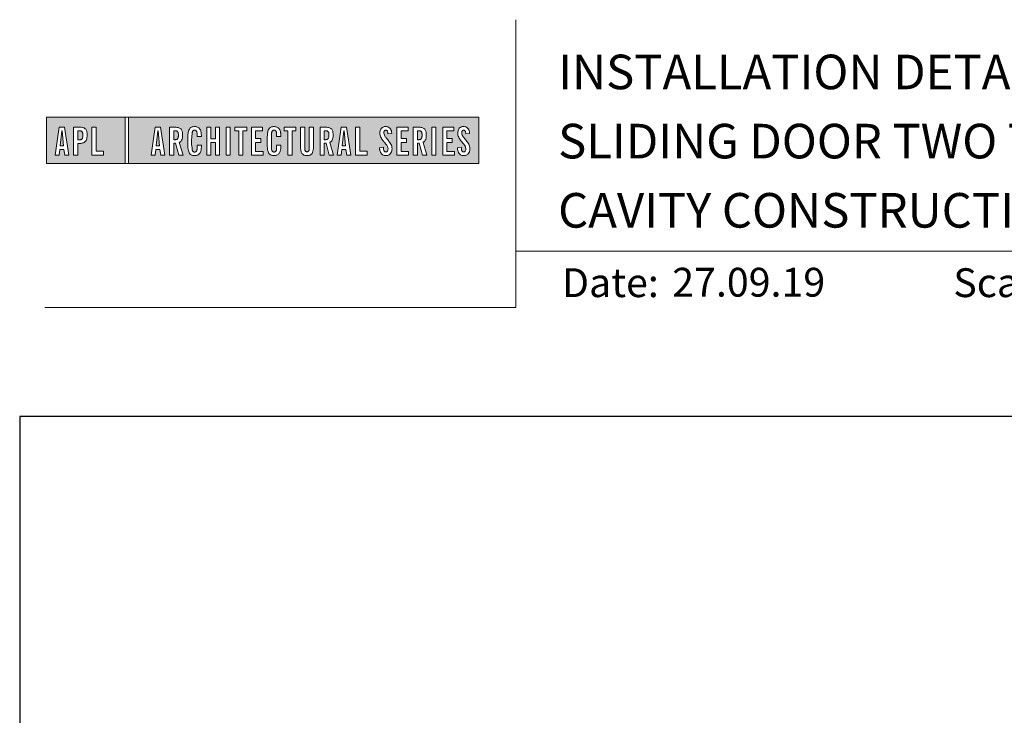
# Model space of a CAD drawing. Units: millimetres. Extents: x 23 to 1863, y -511 to 568.
# Drawn here: x 23 to 194, y 448 to 568 of the extents above; entities that cross this region are included whole.
import ezdxf

# ---------------------------------------------------------------- set-up
doc = ezdxf.new("R2010")
doc.units = ezdxf.units.MM
doc.header["$MEASUREMENT"] = 0
doc.layers.get('Defpoints').update_dxf_attribs({"color": 1})
doc.layers.add('APL Joinery', color=2, linetype='Continuous')
doc.styles.add('Arial-Bold', font='arialbd.ttf')
doc.styles.add('Arial-Regular', font='arial.ttf')

msp = doc.modelspace()

# ---------------------------------------------------------------- hatches: boundary and pattern name
at = {"layer": 'APL Joinery', "lineweight": 5}
h = msp.add_hatch(color=8, dxfattribs=at)
h.paths.add_polyline_path([(41.46, 551.47), (27.86, 551.47), (27.86, 543.42), (41.46, 543.42)])
h.paths.add_polyline_path([(36.43, 545.56), (37.74, 545.56), (37.74, 544.89), (35.71, 544.89), (35.71, 549.74), (36.43, 549.74)], flags=16)
edge = h.paths.add_edge_path(flags=16)
edge.add_spline(control_points=[(33.41, 549.74), (33.48, 549.74), (33.7, 549.74), (34.02, 549.71), (34.34, 549.6), (34.56, 549.46), (34.71, 549.26), (34.81, 549.01), (34.87, 548.72), (34.87, 548.42), (34.88, 548.08), (34.83, 547.75), (34.72, 547.44), (34.57, 547.24), (34.38, 547.08), (34.15, 546.98), (33.91, 546.93), (33.71, 546.91), (33.6, 546.91), (33.55, 546.91)], knot_values=[0, 0, 0, 0, 0.102229, 0.351915, 0.495549, 0.623169, 0.743638, 0.881795, 1.04279, 1.206099, 1.33577, 1.578805, 1.718842, 1.843348, 1.962222, 2.096137, 2.241684, 2.332774, 2.409882, 2.409882, 2.409882, 2.409882], degree=3, periodic=0)
edge.add_line((33.55, 546.91), (33.24, 546.91))
edge.add_line((33.24, 546.91), (33.24, 544.89))
edge.add_line((33.24, 544.89), (32.52, 544.89))
edge.add_line((32.52, 544.89), (32.52, 549.74))
edge.add_line((32.52, 549.74), (33.41, 549.74))
edge = h.paths.add_edge_path(flags=0)
edge.add_spline(control_points=[(33.51, 549.12), (33.53, 549.12), (33.59, 549.12), (33.69, 549.11), (33.81, 549.09), (33.92, 549.03), (34.01, 548.94), (34.07, 548.85), (34.1, 548.75), (34.12, 548.66), (34.14, 548.54), (34.14, 548.41), (34.14, 548.25), (34.13, 548.06), (34.09, 547.87), (34.01, 547.71), (33.89, 547.61), (33.75, 547.56), (33.61, 547.54), (33.52, 547.53), (33.47, 547.53)], knot_values=[0, 0, 0, 0, 0.045008, 0.089137, 0.156202, 0.225057, 0.2839, 0.35013, 0.391935, 0.441521, 0.506082, 0.569234, 0.653465, 0.75342, 0.867754, 0.94835, 1.029438, 1.101094, 1.178475, 1.248138, 1.248138, 1.248138, 1.248138], degree=3, periodic=0)
edge.add_line((33.47, 547.53), (33.24, 547.53))
edge.add_line((33.24, 547.53), (33.24, 549.12))
edge.add_line((33.24, 549.12), (33.51, 549.12))
h.paths.add_polyline_path([(31.72, 544.89), (30.99, 544.89), (30.86, 545.87), (30.15, 545.87), (30.03, 544.89), (29.33, 544.89), (30.04, 549.74), (30.97, 549.74)], flags=16)
h.paths.add_polyline_path([(30.8, 546.52), (30.21, 546.52), (30.48, 549.12), (30.55, 549.12)], flags=0)
h = msp.add_hatch(color=8, dxfattribs=at)
h.paths.add_polyline_path([(102.75, 551.47), (42.05, 551.47), (42.05, 543.42), (102.75, 543.42)])
h.paths.add_polyline_path([(46.68, 549.74), (47.61, 549.74), (48.36, 544.89), (47.63, 544.89), (47.5, 545.87), (46.79, 545.87), (46.67, 544.89), (45.97, 544.89)], flags=16)
h.paths.add_polyline_path([(47.12, 549.12), (47.19, 549.12), (47.44, 546.52), (46.85, 546.52)], flags=0)
edge = h.paths.add_edge_path(flags=16)
edge.add_line((49.16, 549.74), (49.95, 549.74))
edge.add_spline(control_points=[(49.95, 549.74), (50.02, 549.74), (50.15, 549.74), (50.38, 549.72), (50.63, 549.68), (50.89, 549.6), (51.11, 549.46), (51.26, 549.25), (51.38, 548.96), (51.42, 548.62), (51.43, 548.23), (51.4, 547.85), (51.3, 547.5), (51.13, 547.28), (50.99, 547.16), (50.9, 547.11), (50.86, 547.09)], knot_values=[0, 0, 0, 0, 0.10746, 0.203527, 0.361198, 0.502489, 0.627246, 0.753452, 0.893376, 1.107278, 1.294401, 1.494358, 1.706101, 1.841211, 1.926556, 1.995243, 1.995243, 1.995243, 1.995243], degree=3, periodic=0)
edge.add_line((50.86, 547.09), (51.5, 544.89))
edge.add_line((51.5, 544.89), (50.76, 544.89))
edge.add_line((50.76, 544.89), (50.19, 546.93))
edge.add_line((50.19, 546.93), (49.88, 546.93))
edge.add_line((49.88, 546.93), (49.88, 544.89))
edge.add_line((49.88, 544.89), (49.16, 544.89))
edge.add_line((49.16, 544.89), (49.16, 549.74))
edge = h.paths.add_edge_path(flags=0)
edge.add_line((49.88, 549.12), (50.11, 549.12))
edge.add_spline(control_points=[(50.11, 549.12), (50.14, 549.12), (50.21, 549.12), (50.32, 549.11), (50.44, 549.06), (50.54, 548.99), (50.61, 548.9), (50.66, 548.78), (50.68, 548.66), (50.7, 548.49), (50.7, 548.33), (50.69, 548.17), (50.67, 548.03), (50.65, 547.88), (50.58, 547.74), (50.48, 547.64), (50.36, 547.59), (50.24, 547.57), (50.14, 547.56), (50.08, 547.56), (50.05, 547.55)], knot_values=[0, 0, 0, 0, 0.03946, 0.1153, 0.176876, 0.235357, 0.291615, 0.359517, 0.437772, 0.481558, 0.615379, 0.688448, 0.739851, 0.828387, 0.918696, 0.980119, 1.044862, 1.118299, 1.164041, 1.207881, 1.207881, 1.207881, 1.207881], degree=3, periodic=0)
edge.add_line((50.05, 547.55), (49.88, 547.55))
edge.add_line((49.88, 547.55), (49.88, 549.12))
edge = h.paths.add_edge_path(flags=16)
edge.add_spline(control_points=[(54.68, 546.3), (54.67, 546.13), (54.66, 545.82), (54.54, 545.44), (54.39, 545.18), (54.22, 545.01), (54.02, 544.88), (53.82, 544.83), (53.65, 544.8), (53.5, 544.8), (53.31, 544.8), (53.11, 544.84), (52.9, 544.93), (52.71, 545.08), (52.52, 545.33), (52.43, 545.63), (52.36, 545.99), (52.34, 546.29), (52.34, 546.74), (52.35, 547.39), (52.33, 548.09), (52.37, 548.68), (52.44, 549.05), (52.56, 549.37), (52.73, 549.57), (52.89, 549.7), (53.09, 549.79), (53.36, 549.84), (53.64, 549.84), (53.9, 549.79), (54.12, 549.7), (54.31, 549.55), (54.46, 549.36), (54.57, 549.12), (54.63, 548.89), (54.66, 548.69), (54.67, 548.52), (54.68, 548.41), (54.68, 548.35)], knot_values=[0, 0, 0, 0, 0.269166, 0.478565, 0.613179, 0.733524, 0.852142, 0.981229, 1.048638, 1.122885, 1.209199, 1.344467, 1.441601, 1.556565, 1.723627, 1.918209, 2.044624, 2.281107, 2.387114, 2.744355, 3.292688, 3.487014, 3.661594, 3.878156, 4.004022, 4.068141, 4.197912, 4.34256, 4.491932, 4.624362, 4.747932, 4.867564, 4.993412, 5.12385, 5.277457, 5.35655, 5.439363, 5.536195, 5.536195, 5.536195, 5.536195], degree=3, periodic=0)
edge.add_line((54.68, 548.35), (54.68, 548.1))
edge.add_line((54.68, 548.1), (53.95, 548.1))
edge.add_line((53.95, 548.1), (53.95, 548.49))
edge.add_spline(control_points=[(53.95, 548.49), (53.95, 548.54), (53.94, 548.64), (53.93, 548.77), (53.91, 548.89), (53.88, 548.98), (53.82, 549.08), (53.76, 549.14), (53.71, 549.17), (53.65, 549.2), (53.56, 549.22), (53.46, 549.22), (53.35, 549.2), (53.27, 549.15), (53.2, 549.08), (53.15, 548.98), (53.11, 548.87), (53.09, 548.75), (53.08, 548.63), (53.05, 547.76), (53.07, 546.92), (53.08, 546.09), (53.08, 545.99), (53.09, 545.84), (53.13, 545.69), (53.19, 545.56), (53.27, 545.48), (53.35, 545.44), (53.45, 545.41), (53.54, 545.41), (53.63, 545.43), (53.7, 545.45), (53.79, 545.51), (53.85, 545.59), (53.9, 545.7), (53.92, 545.82), (53.94, 545.94), (53.95, 546.05), (53.95, 546.12), (53.95, 546.15)], knot_values=[0, 0, 0, 0, 0.076603, 0.165024, 0.204138, 0.262651, 0.318709, 0.369329, 0.392897, 0.418261, 0.471896, 0.53068, 0.585188, 0.633618, 0.683726, 0.738072, 0.796611, 0.87027, 0.924628, 0.990185, 2.215646, 2.238373, 2.284895, 2.364, 2.468899, 2.53279, 2.585443, 2.632637, 2.686848, 2.740023, 2.770592, 2.822003, 2.865445, 2.92639, 2.983776, 3.047003, 3.109455, 3.174625, 3.217837, 3.217837, 3.217837, 3.217837], degree=3, periodic=0)
edge.add_line((53.95, 546.15), (53.95, 546.61))
edge.add_line((53.95, 546.61), (54.68, 546.61))
edge.add_line((54.68, 546.61), (54.68, 546.3))
h.paths.add_polyline_path([(55.61, 549.74), (56.33, 549.74), (56.33, 547.73), (57.12, 547.73), (57.12, 549.74), (57.83, 549.74), (57.83, 544.89), (57.12, 544.89), (57.12, 547.07), (56.33, 547.07), (56.33, 544.89), (55.61, 544.89)], flags=16)
h.paths.add_polyline_path([(58.99, 549.74), (59.7, 549.74), (59.7, 544.89), (58.99, 544.89)], flags=16)
h.paths.add_polyline_path([(60.5, 549.12), (60.5, 549.74), (62.55, 549.74), (62.55, 549.12), (61.88, 549.12), (61.88, 544.89), (61.17, 544.89), (61.17, 549.12)], flags=16)
h.paths.add_polyline_path([(63.35, 549.74), (65.27, 549.74), (65.27, 549.09), (64.07, 549.09), (64.07, 547.75), (65.01, 547.75), (65.01, 547.09), (64.07, 547.09), (64.07, 545.54), (65.38, 545.54), (65.38, 544.89), (63.35, 544.89)], flags=16)
edge = h.paths.add_edge_path(flags=16)
edge.add_spline(control_points=[(68.45, 546.3), (68.44, 546.13), (68.43, 545.82), (68.31, 545.44), (68.16, 545.18), (67.99, 545.01), (67.79, 544.88), (67.59, 544.83), (67.42, 544.8), (67.27, 544.8), (67.08, 544.8), (66.88, 544.84), (66.67, 544.93), (66.47, 545.08), (66.29, 545.33), (66.2, 545.63), (66.13, 545.99), (66.11, 546.29), (66.11, 546.74), (66.12, 547.39), (66.1, 548.09), (66.14, 548.68), (66.2, 549.05), (66.33, 549.37), (66.5, 549.57), (66.66, 549.7), (66.86, 549.79), (67.13, 549.84), (67.41, 549.84), (67.67, 549.79), (67.89, 549.7), (68.08, 549.55), (68.23, 549.36), (68.34, 549.12), (68.4, 548.89), (68.43, 548.69), (68.44, 548.52), (68.45, 548.41), (68.45, 548.35)], knot_values=[0, 0, 0, 0, 0.269166, 0.478565, 0.613179, 0.733524, 0.852142, 0.981229, 1.048638, 1.122885, 1.209199, 1.344467, 1.441601, 1.556565, 1.723627, 1.918209, 2.044624, 2.281107, 2.387114, 2.744355, 3.292688, 3.487014, 3.661594, 3.878156, 4.004022, 4.068141, 4.197912, 4.34256, 4.491932, 4.624362, 4.747932, 4.867564, 4.993412, 5.12385, 5.277457, 5.35655, 5.439363, 5.536195, 5.536195, 5.536195, 5.536195], degree=3, periodic=0)
edge.add_line((68.45, 548.35), (68.45, 548.1))
edge.add_line((68.45, 548.1), (67.72, 548.1))
edge.add_line((67.72, 548.1), (67.72, 548.49))
edge.add_spline(control_points=[(67.72, 548.49), (67.71, 548.54), (67.71, 548.64), (67.7, 548.77), (67.68, 548.89), (67.65, 548.98), (67.59, 549.08), (67.53, 549.14), (67.48, 549.17), (67.42, 549.2), (67.33, 549.22), (67.22, 549.22), (67.12, 549.2), (67.03, 549.15), (66.97, 549.08), (66.91, 548.98), (66.88, 548.87), (66.86, 548.75), (66.85, 548.63), (66.82, 547.76), (66.84, 546.92), (66.84, 546.09), (66.85, 545.99), (66.86, 545.84), (66.9, 545.69), (66.96, 545.56), (67.03, 545.48), (67.12, 545.44), (67.22, 545.41), (67.31, 545.41), (67.4, 545.43), (67.47, 545.45), (67.56, 545.51), (67.62, 545.59), (67.67, 545.7), (67.69, 545.82), (67.71, 545.94), (67.71, 546.05), (67.72, 546.12), (67.72, 546.15)], knot_values=[0, 0, 0, 0, 0.076603, 0.165024, 0.204138, 0.262651, 0.318709, 0.369329, 0.392897, 0.418261, 0.471896, 0.53068, 0.585188, 0.633618, 0.683726, 0.738072, 0.796611, 0.87027, 0.924628, 0.990185, 2.215646, 2.238373, 2.284895, 2.364, 2.468899, 2.53279, 2.585443, 2.632637, 2.686848, 2.740023, 2.770592, 2.822003, 2.865445, 2.92639, 2.983776, 3.047003, 3.109455, 3.174625, 3.217837, 3.217837, 3.217837, 3.217837], degree=3, periodic=0)
edge.add_line((67.72, 546.15), (67.72, 546.61))
edge.add_line((67.72, 546.61), (68.45, 546.61))
edge.add_line((68.45, 546.61), (68.45, 546.3))
h.paths.add_polyline_path([(69.02, 549.12), (69.02, 549.74), (71.07, 549.74), (71.07, 549.12), (70.4, 549.12), (70.4, 544.89), (69.69, 544.89), (69.69, 549.12)], flags=16)
edge = h.paths.add_edge_path(flags=16)
edge.add_line((71.87, 549.74), (72.59, 549.74))
edge.add_line((72.59, 549.74), (72.59, 546.21))
edge.add_spline(control_points=[(72.59, 546.21), (72.59, 546.18), (72.59, 546.1), (72.6, 545.96), (72.62, 545.82), (72.65, 545.71), (72.7, 545.61), (72.77, 545.53), (72.88, 545.48), (72.99, 545.47), (73.09, 545.48), (73.18, 545.51), (73.27, 545.58), (73.33, 545.69), (73.37, 545.85), (73.39, 546.02), (73.39, 546.15), (73.39, 546.21)], knot_values=[0, 0, 0, 0, 0.052362, 0.132726, 0.208874, 0.269504, 0.32214, 0.372254, 0.442801, 0.496611, 0.549864, 0.598711, 0.647096, 0.722767, 0.786835, 0.896405, 0.992587, 0.992587, 0.992587, 0.992587], degree=3, periodic=0)
edge.add_line((73.39, 546.21), (73.39, 549.74))
edge.add_line((73.39, 549.74), (74.1, 549.74))
edge.add_line((74.1, 549.74), (74.1, 546.41))
edge.add_spline(control_points=[(74.1, 546.41), (74.1, 546.29), (74.1, 546), (74.04, 545.58), (73.9, 545.19), (73.66, 544.96), (73.4, 544.85), (73.13, 544.8), (72.85, 544.8), (72.58, 544.85), (72.36, 544.94), (72.18, 545.09), (72.04, 545.3), (71.95, 545.56), (71.9, 545.83), (71.87, 546.12), (71.87, 546.31), (71.87, 546.41)], knot_values=[0, 0, 0, 0, 0.191651, 0.4482, 0.648993, 0.827702, 0.948389, 1.090114, 1.246191, 1.384133, 1.507829, 1.620322, 1.745099, 1.883298, 2.047303, 2.18035, 2.335662, 2.335662, 2.335662, 2.335662], degree=3, periodic=0)
edge.add_line((71.87, 546.41), (71.87, 549.74))
edge = h.paths.add_edge_path(flags=16)
edge.add_line((75.26, 549.74), (76.05, 549.74))
edge.add_spline(control_points=[(76.05, 549.74), (76.12, 549.74), (76.25, 549.74), (76.48, 549.72), (76.73, 549.68), (76.99, 549.6), (77.21, 549.46), (77.36, 549.25), (77.47, 548.96), (77.52, 548.62), (77.53, 548.23), (77.5, 547.85), (77.39, 547.5), (77.23, 547.28), (77.08, 547.16), (77, 547.11), (76.96, 547.09)], knot_values=[0, 0, 0, 0, 0.10746, 0.203527, 0.361198, 0.502489, 0.627246, 0.753452, 0.893376, 1.107278, 1.294401, 1.494358, 1.706101, 1.841211, 1.926556, 1.995243, 1.995243, 1.995243, 1.995243], degree=3, periodic=0)
edge.add_line((76.96, 547.09), (77.6, 544.89))
edge.add_line((77.6, 544.89), (76.86, 544.89))
edge.add_line((76.86, 544.89), (76.29, 546.93))
edge.add_line((76.29, 546.93), (75.97, 546.93))
edge.add_line((75.97, 546.93), (75.97, 544.89))
edge.add_line((75.97, 544.89), (75.26, 544.89))
edge.add_line((75.26, 544.89), (75.26, 549.74))
edge = h.paths.add_edge_path(flags=0)
edge.add_line((75.97, 549.12), (76.21, 549.12))
edge.add_spline(control_points=[(76.21, 549.12), (76.23, 549.12), (76.31, 549.12), (76.42, 549.11), (76.54, 549.06), (76.63, 548.99), (76.7, 548.9), (76.75, 548.78), (76.78, 548.66), (76.79, 548.49), (76.79, 548.33), (76.79, 548.17), (76.77, 548.03), (76.75, 547.88), (76.68, 547.74), (76.57, 547.64), (76.45, 547.59), (76.34, 547.57), (76.23, 547.56), (76.18, 547.56), (76.15, 547.55)], knot_values=[0, 0, 0, 0, 0.03946, 0.1153, 0.176876, 0.235357, 0.291615, 0.359517, 0.437772, 0.481558, 0.615379, 0.688448, 0.739851, 0.828387, 0.918696, 0.980119, 1.044862, 1.118299, 1.164041, 1.207881, 1.207881, 1.207881, 1.207881], degree=3, periodic=0)
edge.add_line((76.15, 547.55), (75.97, 547.55))
edge.add_line((75.97, 547.55), (75.97, 549.12))
h.paths.add_polyline_path([(78.21, 544.89), (78.92, 549.74), (79.86, 549.74), (80.6, 544.89), (79.87, 544.89), (79.75, 545.87), (79.03, 545.87), (78.92, 544.89)], flags=16)
h.paths.add_polyline_path([(79.1, 546.52), (79.36, 549.12), (79.43, 549.12), (79.68, 546.52)], flags=0)
h.paths.add_polyline_path([(81.4, 549.74), (82.12, 549.74), (82.12, 545.56), (83.44, 545.56), (83.44, 544.89), (81.4, 544.89)], flags=16)
edge = h.paths.add_edge_path(flags=16)
edge.add_spline(control_points=[(86.25, 546.25), (86.25, 546.19), (86.25, 546.05), (86.27, 545.86), (86.32, 545.69), (86.37, 545.58), (86.44, 545.5), (86.52, 545.45), (86.61, 545.42), (86.71, 545.42), (86.83, 545.45), (86.97, 545.57), (87.05, 545.85), (87.03, 546.14), (86.93, 546.41), (86.75, 546.72), (86.43, 547.08), (86.11, 547.48), (85.86, 547.82), (85.72, 548.15), (85.61, 548.53), (85.62, 548.91), (85.71, 549.27), (85.86, 549.5), (86.02, 549.66), (86.19, 549.76), (86.45, 549.84), (86.74, 549.85), (87.06, 549.78), (87.35, 549.6), (87.57, 549.27), (87.65, 548.93), (87.67, 548.7), (87.68, 548.63)], knot_values=[0, 0, 0, 0, 0.099086, 0.216323, 0.304814, 0.362335, 0.410813, 0.461115, 0.511737, 0.557075, 0.618896, 0.69715, 0.82861, 1.05112, 1.146249, 1.262755, 1.607206, 1.898059, 2.06435, 2.270482, 2.441229, 2.679309, 2.852849, 3.012479, 3.092323, 3.203928, 3.324186, 3.506362, 3.648466, 3.834572, 4.023497, 4.250152, 4.372074, 4.372074, 4.372074, 4.372074], degree=3, periodic=0)
edge.add_line((87.68, 548.63), (87.03, 548.55))
edge.add_spline(control_points=[(87.03, 548.55), (87.02, 548.6), (87.02, 548.74), (86.98, 548.95), (86.88, 549.13), (86.74, 549.2), (86.62, 549.21), (86.51, 549.19), (86.41, 549.11), (86.34, 549), (86.31, 548.84), (86.31, 548.61), (86.39, 548.34), (86.61, 548.01), (86.93, 547.63), (87.26, 547.21), (87.54, 546.81), (87.69, 546.41), (87.74, 546.03), (87.71, 545.7), (87.63, 545.4), (87.47, 545.15), (87.23, 544.94), (87.01, 544.84), (86.77, 544.8), (86.52, 544.8), (86.23, 544.86), (85.96, 545.05), (85.79, 545.28), (85.67, 545.55), (85.6, 545.81), (85.58, 546.02), (85.57, 546.12), (85.57, 546.15)], knot_values=[0, 0, 0, 0, 0.088719, 0.215206, 0.325538, 0.397397, 0.449048, 0.515265, 0.560785, 0.642951, 0.72469, 0.810073, 1.000591, 1.145011, 1.427189, 1.765178, 1.982682, 2.1866, 2.420764, 2.574344, 2.696571, 2.902331, 3.026429, 3.184681, 3.278214, 3.403169, 3.573062, 3.729509, 3.89583, 4.022764, 4.189486, 4.300477, 4.352252, 4.352252, 4.352252, 4.352252], degree=3, periodic=0)
edge.add_line((85.57, 546.15), (86.25, 546.25))
h.paths.add_polyline_path([(88.58, 549.74), (90.5, 549.74), (90.5, 549.09), (89.3, 549.09), (89.3, 547.75), (90.24, 547.75), (90.24, 547.09), (89.3, 547.09), (89.3, 545.54), (90.61, 545.54), (90.61, 544.89), (88.58, 544.89)], flags=16)
edge = h.paths.add_edge_path(flags=16)
edge.add_line((91.4, 549.74), (92.19, 549.74))
edge.add_spline(control_points=[(92.19, 549.74), (92.26, 549.74), (92.39, 549.74), (92.62, 549.72), (92.87, 549.68), (93.13, 549.6), (93.35, 549.46), (93.5, 549.25), (93.61, 548.96), (93.66, 548.62), (93.67, 548.23), (93.64, 547.85), (93.54, 547.5), (93.37, 547.28), (93.22, 547.16), (93.14, 547.11), (93.1, 547.09)], knot_values=[0, 0, 0, 0, 0.10746, 0.203527, 0.361198, 0.502489, 0.627246, 0.753452, 0.893376, 1.107278, 1.294401, 1.494358, 1.706101, 1.841211, 1.926556, 1.995243, 1.995243, 1.995243, 1.995243], degree=3, periodic=0)
edge.add_line((93.1, 547.09), (93.74, 544.89))
edge.add_line((93.74, 544.89), (93, 544.89))
edge.add_line((93, 544.89), (92.43, 546.93))
edge.add_line((92.43, 546.93), (92.12, 546.93))
edge.add_line((92.12, 546.93), (92.12, 544.89))
edge.add_line((92.12, 544.89), (91.4, 544.89))
edge.add_line((91.4, 544.89), (91.4, 549.74))
edge = h.paths.add_edge_path(flags=0)
edge.add_line((92.12, 549.12), (92.35, 549.12))
edge.add_spline(control_points=[(92.35, 549.12), (92.38, 549.12), (92.45, 549.12), (92.56, 549.11), (92.68, 549.06), (92.78, 548.99), (92.84, 548.9), (92.89, 548.78), (92.92, 548.66), (92.93, 548.49), (92.94, 548.33), (92.93, 548.17), (92.91, 548.03), (92.89, 547.88), (92.82, 547.74), (92.71, 547.64), (92.6, 547.59), (92.48, 547.57), (92.38, 547.56), (92.32, 547.56), (92.29, 547.55)], knot_values=[0, 0, 0, 0, 0.03946, 0.1153, 0.176876, 0.235357, 0.291615, 0.359517, 0.437772, 0.481558, 0.615379, 0.688448, 0.739851, 0.828387, 0.918696, 0.980119, 1.044862, 1.118299, 1.164041, 1.207881, 1.207881, 1.207881, 1.207881], degree=3, periodic=0)
edge.add_line((92.29, 547.55), (92.12, 547.55))
edge.add_line((92.12, 547.55), (92.12, 549.12))
h.paths.add_polyline_path([(94.64, 549.74), (95.35, 549.74), (95.35, 544.89), (94.64, 544.89)], flags=16)
h.paths.add_polyline_path([(96.51, 549.74), (98.42, 549.74), (98.42, 549.09), (97.22, 549.09), (97.22, 547.75), (98.16, 547.75), (98.16, 547.09), (97.22, 547.09), (97.22, 545.54), (98.54, 545.54), (98.54, 544.89), (96.51, 544.89)], flags=16)
edge = h.paths.add_edge_path(flags=16)
edge.add_spline(control_points=[(99.74, 546.25), (99.74, 546.19), (99.75, 546.05), (99.77, 545.86), (99.81, 545.69), (99.87, 545.58), (99.93, 545.5), (100.01, 545.45), (100.1, 545.42), (100.21, 545.42), (100.32, 545.45), (100.46, 545.57), (100.54, 545.85), (100.53, 546.14), (100.43, 546.41), (100.25, 546.72), (99.93, 547.08), (99.6, 547.48), (99.35, 547.82), (99.21, 548.15), (99.1, 548.53), (99.11, 548.91), (99.21, 549.27), (99.35, 549.5), (99.51, 549.66), (99.69, 549.76), (99.94, 549.84), (100.23, 549.85), (100.55, 549.78), (100.84, 549.6), (101.07, 549.27), (101.15, 548.93), (101.17, 548.7), (101.17, 548.63)], knot_values=[0, 0, 0, 0, 0.099086, 0.216323, 0.304814, 0.362335, 0.410813, 0.461115, 0.511737, 0.557075, 0.618896, 0.69715, 0.82861, 1.05112, 1.146249, 1.262755, 1.607206, 1.898059, 2.06435, 2.270482, 2.441229, 2.679309, 2.852849, 3.012479, 3.092323, 3.203928, 3.324186, 3.506362, 3.648466, 3.834572, 4.023497, 4.250152, 4.372074, 4.372074, 4.372074, 4.372074], degree=3, periodic=0)
edge.add_line((101.17, 548.63), (100.52, 548.55))
edge.add_spline(control_points=[(100.52, 548.55), (100.52, 548.6), (100.51, 548.74), (100.47, 548.95), (100.37, 549.13), (100.23, 549.2), (100.11, 549.21), (100, 549.19), (99.91, 549.11), (99.83, 549), (99.81, 548.84), (99.8, 548.61), (99.89, 548.34), (100.1, 548.01), (100.42, 547.63), (100.75, 547.21), (101.03, 546.81), (101.18, 546.41), (101.24, 546.03), (101.2, 545.7), (101.12, 545.4), (100.97, 545.15), (100.72, 544.94), (100.5, 544.84), (100.26, 544.8), (100.01, 544.8), (99.72, 544.86), (99.46, 545.05), (99.28, 545.28), (99.16, 545.55), (99.1, 545.81), (99.07, 546.02), (99.06, 546.12), (99.06, 546.15)], knot_values=[0, 0, 0, 0, 0.088719, 0.215206, 0.325538, 0.397397, 0.449048, 0.515265, 0.560785, 0.642951, 0.72469, 0.810073, 1.000591, 1.145011, 1.427189, 1.765178, 1.982682, 2.1866, 2.420764, 2.574344, 2.696571, 2.902331, 3.026429, 3.184681, 3.278214, 3.403169, 3.573062, 3.729509, 3.89583, 4.022764, 4.189486, 4.300477, 4.352252, 4.352252, 4.352252, 4.352252], degree=3, periodic=0)
edge.add_line((99.06, 546.15), (99.74, 546.25))
h = msp.add_hatch(color=8, dxfattribs=at)
h.paths.add_polyline_path([(30.55, 549.12), (30.48, 549.12), (30.21, 546.52), (30.8, 546.52)])
edge = h.paths.add_edge_path()
edge.add_spline(control_points=[(33.47, 547.53), (33.52, 547.53), (33.61, 547.54), (33.75, 547.56), (33.89, 547.61), (34.01, 547.71), (34.09, 547.87), (34.13, 548.06), (34.14, 548.25), (34.14, 548.41), (34.14, 548.54), (34.12, 548.66), (34.1, 548.75), (34.07, 548.85), (34.01, 548.94), (33.92, 549.03), (33.81, 549.09), (33.69, 549.11), (33.59, 549.12), (33.53, 549.12), (33.51, 549.12)], knot_values=[0, 0, 0, 0, 0.069663, 0.147044, 0.2187, 0.299788, 0.380384, 0.494718, 0.594673, 0.678904, 0.742056, 0.806617, 0.856203, 0.898008, 0.964238, 1.023081, 1.091936, 1.159001, 1.20313, 1.248138, 1.248138, 1.248138, 1.248138], degree=3, periodic=0)
edge.add_line((33.51, 549.12), (33.24, 549.12))
edge.add_line((33.24, 549.12), (33.24, 547.53))
edge.add_line((33.24, 547.53), (33.47, 547.53))
h.paths.add_polyline_path([(47.19, 549.12), (47.12, 549.12), (46.85, 546.52), (47.44, 546.52)])
edge = h.paths.add_edge_path()
edge.add_spline(control_points=[(50.05, 547.55), (50.08, 547.56), (50.14, 547.56), (50.24, 547.57), (50.36, 547.59), (50.48, 547.64), (50.58, 547.74), (50.65, 547.88), (50.67, 548.03), (50.69, 548.17), (50.7, 548.33), (50.7, 548.49), (50.68, 548.66), (50.66, 548.78), (50.61, 548.9), (50.54, 548.99), (50.44, 549.06), (50.32, 549.11), (50.21, 549.12), (50.14, 549.12), (50.11, 549.12)], knot_values=[0, 0, 0, 0, 0.04384, 0.089582, 0.16302, 0.227763, 0.289185, 0.379494, 0.46803, 0.519433, 0.592503, 0.726323, 0.770109, 0.848364, 0.916266, 0.972524, 1.031005, 1.092581, 1.168422, 1.207881, 1.207881, 1.207881, 1.207881], degree=3, periodic=0)
edge.add_line((50.11, 549.12), (49.88, 549.12))
edge.add_line((49.88, 549.12), (49.88, 547.55))
edge.add_line((49.88, 547.55), (50.05, 547.55))
edge = h.paths.add_edge_path()
edge.add_spline(control_points=[(76.15, 547.55), (76.18, 547.56), (76.23, 547.56), (76.34, 547.57), (76.45, 547.59), (76.57, 547.64), (76.68, 547.74), (76.75, 547.88), (76.77, 548.03), (76.79, 548.17), (76.79, 548.33), (76.79, 548.49), (76.78, 548.66), (76.75, 548.78), (76.7, 548.9), (76.63, 548.99), (76.54, 549.06), (76.42, 549.11), (76.31, 549.12), (76.23, 549.12), (76.21, 549.12)], knot_values=[0, 0, 0, 0, 0.04384, 0.089582, 0.16302, 0.227763, 0.289185, 0.379494, 0.46803, 0.519433, 0.592503, 0.726323, 0.770109, 0.848364, 0.916266, 0.972524, 1.031005, 1.092581, 1.168422, 1.207881, 1.207881, 1.207881, 1.207881], degree=3, periodic=0)
edge.add_line((76.21, 549.12), (75.97, 549.12))
edge.add_line((75.97, 549.12), (75.97, 547.55))
edge.add_line((75.97, 547.55), (76.15, 547.55))
h.paths.add_polyline_path([(79.43, 549.12), (79.36, 549.12), (79.1, 546.52), (79.68, 546.52)])
edge = h.paths.add_edge_path()
edge.add_spline(control_points=[(92.29, 547.55), (92.32, 547.56), (92.38, 547.56), (92.48, 547.57), (92.6, 547.59), (92.71, 547.64), (92.82, 547.74), (92.89, 547.88), (92.91, 548.03), (92.93, 548.17), (92.94, 548.33), (92.93, 548.49), (92.92, 548.66), (92.89, 548.78), (92.84, 548.9), (92.78, 548.99), (92.68, 549.06), (92.56, 549.11), (92.45, 549.12), (92.38, 549.12), (92.35, 549.12)], knot_values=[0, 0, 0, 0, 0.04384, 0.089582, 0.16302, 0.227763, 0.289185, 0.379494, 0.46803, 0.519433, 0.592503, 0.726323, 0.770109, 0.848364, 0.916266, 0.972524, 1.031005, 1.092581, 1.168422, 1.207881, 1.207881, 1.207881, 1.207881], degree=3, periodic=0)
edge.add_line((92.35, 549.12), (92.12, 549.12))
edge.add_line((92.12, 549.12), (92.12, 547.55))
edge.add_line((92.12, 547.55), (92.29, 547.55))

# ---------------------------------------------------------------- linework, layer by layer
at = {"layer": 'APL Joinery', "color": 7, "lineweight": 9}
for p, q in [((109.17, 568.37), (109.17, 518.43)), ((109.17, 528.23), (379.19, 528.23)), ((109.17, 518.43), (27.53, 518.43))]:
    msp.add_line(p, q, dxfattribs=at)
at = {"layer": 'APL Joinery', "color": 8, "lineweight": 5}
for p, q in [((27.86, 551.47), (27.86, 543.42)), ((102.75, 551.47), (27.86, 551.47)), ((41.46, 551.47), (42.05, 551.47)), ((41.46, 543.42), (41.46, 551.47)), ((42.05, 551.47), (42.05, 543.42)), ((102.75, 543.42), (102.75, 551.47)), ((32.52, 544.89), (32.52, 549.74)), ((32.52, 549.74), (33.41, 549.74)), ((33.76, 549.73), (33.76, 549.73)), ((33.76, 549.73), (33.76, 549.73)), ((72.59, 549.74), (71.87, 549.74)), ((71.87, 549.74), (71.87, 546.41)), ((72.59, 546.21), (72.59, 549.74)), ((73.39, 546.21), (73.39, 549.74)), ((73.39, 549.74), (74.1, 549.74)), ((74.1, 549.74), (74.1, 546.41)), ((30.21, 546.52), (30.48, 549.12)), ((30.48, 549.12), (30.55, 549.12)), ((30.55, 549.12), (30.8, 546.52)), ((30.8, 546.52), (30.21, 546.52)), ((33.24, 546.91), (33.24, 544.89)), ((33.55, 546.91), (33.24, 546.91)), ((33.55, 546.91), (33.55, 546.91)), ((33.24, 544.89), (32.52, 544.89)), ((27.86, 543.42), (102.75, 543.42)), ((42.05, 543.42), (41.46, 543.42))]:
    msp.add_line(p, q, dxfattribs=at)
for points in [[(27.86, 543.42), (27.86, 551.47)], [(102.75, 551.47), (102.75, 543.42)], [(49.16, 544.89), (49.16, 549.74)], [(49.16, 549.74), (49.95, 549.74)], [(75.26, 544.89), (75.26, 549.74)], [(75.26, 549.74), (76.05, 549.74)], [(91.4, 544.89), (91.4, 549.74)], [(91.4, 549.74), (92.19, 549.74)], [(33.24, 547.53), (33.24, 549.12)], [(33.24, 549.12), (33.51, 549.12)], [(49.88, 547.55), (49.88, 549.12)], [(49.88, 549.12), (50.11, 549.12)], [(53.95, 548.1), (53.95, 548.49)], [(54.68, 548.1), (53.95, 548.1)], [(54.68, 548.35), (54.68, 548.1)], [(67.72, 548.1), (67.72, 548.49)], [(68.45, 548.1), (67.72, 548.1)], [(68.45, 548.35), (68.45, 548.1)], [(75.97, 547.55), (75.97, 549.12)], [(75.97, 549.12), (76.21, 549.12)], [(87.68, 548.63), (87.03, 548.55)], [(92.12, 547.55), (92.12, 549.12)], [(92.12, 549.12), (92.35, 549.12)], [(101.17, 548.63), (100.52, 548.55)], [(33.47, 547.53), (33.24, 547.53)], [(50.05, 547.55), (49.88, 547.55)], [(49.88, 546.93), (49.88, 544.89)], [(49.88, 546.93), (50.19, 546.93)], [(50.19, 546.93), (50.76, 544.89)], [(51.5, 544.89), (50.86, 547.09)], [(54.68, 546.61), (53.95, 546.61)], [(53.95, 546.61), (53.95, 546.15)], [(54.68, 546.3), (54.68, 546.61)], [(68.45, 546.61), (67.72, 546.61)], [(67.72, 546.61), (67.72, 546.15)], [(68.45, 546.3), (68.45, 546.61)], [(76.15, 547.55), (75.97, 547.55)], [(75.97, 546.93), (75.97, 544.89)], [(75.97, 546.93), (76.29, 546.93)], [(76.29, 546.93), (76.86, 544.89)], [(77.6, 544.89), (76.96, 547.09)], [(86.25, 546.25), (85.57, 546.15)], [(92.29, 547.55), (92.12, 547.55)], [(92.12, 546.93), (92.12, 544.89)], [(92.12, 546.93), (92.43, 546.93)], [(92.43, 546.93), (93, 544.89)], [(93.74, 544.89), (93.1, 547.09)], [(99.74, 546.25), (99.06, 546.15)], [(49.88, 544.89), (49.16, 544.89)], [(50.76, 544.89), (51.5, 544.89)], [(75.97, 544.89), (75.26, 544.89)], [(76.86, 544.89), (77.6, 544.89)], [(92.12, 544.89), (91.4, 544.89)], [(93, 544.89), (93.74, 544.89)]]:
    msp.add_lwpolyline(points, dxfattribs=at)
for points in [[(30.99, 544.89), (30.86, 545.87), (30.15, 545.87), (30.03, 544.89), (29.33, 544.89), (30.04, 549.74), (30.97, 549.74), (31.72, 544.89)], [(35.71, 544.89), (37.74, 544.89), (37.74, 545.56), (36.43, 545.56), (36.43, 549.74), (35.71, 549.74)], [(47.63, 544.89), (47.5, 545.87), (46.79, 545.87), (46.67, 544.89), (45.97, 544.89), (46.68, 549.74), (47.61, 549.74), (48.36, 544.89)], [(55.61, 544.89), (55.61, 549.74), (56.33, 549.74), (56.33, 547.73), (57.12, 547.73), (57.12, 549.74), (57.83, 549.74), (57.83, 544.89), (57.12, 544.89), (57.12, 547.07), (56.33, 547.07), (56.33, 544.89)], [(58.99, 549.74), (59.7, 549.74), (59.7, 544.89), (58.99, 544.89)], [(61.17, 549.12), (60.5, 549.12), (60.5, 549.74), (62.55, 549.74), (62.55, 549.12), (61.88, 549.12), (61.88, 544.89), (61.17, 544.89)], [(63.35, 549.74), (63.35, 544.89), (65.38, 544.89), (65.38, 545.54), (64.07, 545.54), (64.07, 547.09), (65.01, 547.09), (65.01, 547.75), (64.07, 547.75), (64.07, 549.09), (65.27, 549.09), (65.27, 549.74)], [(69.69, 549.12), (69.02, 549.12), (69.02, 549.74), (71.07, 549.74), (71.07, 549.12), (70.4, 549.12), (70.4, 544.89), (69.69, 544.89)], [(79.87, 544.89), (79.75, 545.87), (79.03, 545.87), (78.92, 544.89), (78.21, 544.89), (78.92, 549.74), (79.86, 549.74), (80.6, 544.89)], [(81.4, 544.89), (83.44, 544.89), (83.44, 545.56), (82.12, 545.56), (82.12, 549.74), (81.4, 549.74)], [(88.58, 549.74), (88.58, 544.89), (90.61, 544.89), (90.61, 545.54), (89.3, 545.54), (89.3, 547.09), (90.24, 547.09), (90.24, 547.75), (89.3, 547.75), (89.3, 549.09), (90.5, 549.09), (90.5, 549.74)], [(94.64, 549.74), (95.35, 549.74), (95.35, 544.89), (94.64, 544.89)], [(96.51, 549.74), (96.51, 544.89), (98.54, 544.89), (98.54, 545.54), (97.22, 545.54), (97.22, 547.09), (98.16, 547.09), (98.16, 547.75), (97.22, 547.75), (97.22, 549.09), (98.42, 549.09), (98.42, 549.74)], [(46.85, 546.52), (47.12, 549.12), (47.19, 549.12), (47.44, 546.52)], [(79.1, 546.52), (79.36, 549.12), (79.43, 549.12), (79.68, 546.52)]]:
    msp.add_lwpolyline(points, close=True, dxfattribs=at)
for points in [[(33.41, 549.74), (33.61, 549.74), (34.09, 549.68), (34.35, 549.59), (34.55, 549.45), (34.7, 549.27), (34.8, 549.02), (34.86, 548.72), (34.87, 548.4), (34.87, 548.15), (34.8, 547.69), (34.7, 547.44), (34.56, 547.24), (34.39, 547.1), (34.15, 546.99), (33.88, 546.93), (33.7, 546.92), (33.55, 546.91)], [(49.95, 549.74), (50.16, 549.74), (50.34, 549.72), (50.64, 549.67), (50.9, 549.58), (51.1, 549.45), (51.25, 549.26), (51.35, 549.01), (51.42, 548.6), (51.43, 548.24), (51.39, 547.86), (51.26, 547.47), (51.1, 547.26), (50.98, 547.16), (50.86, 547.09)], [(54.68, 548.35), (54.67, 548.53), (54.66, 548.69), (54.63, 548.84), (54.56, 549.13), (54.45, 549.35), (54.3, 549.55), (54.12, 549.69), (53.9, 549.78), (53.65, 549.83), (53.36, 549.83), (53.09, 549.78), (52.86, 549.67), (52.76, 549.59), (52.6, 549.41), (52.44, 549.03), (52.38, 548.69), (52.35, 548.32), (52.34, 547.26), (52.34, 546.58), (52.35, 546.37), (52.38, 545.92), (52.43, 545.68), (52.55, 545.32), (52.74, 545.06), (52.92, 544.93), (53.09, 544.86), (53.34, 544.81), (53.51, 544.8), (53.65, 544.81), (53.78, 544.82), (54.02, 544.9), (54.21, 545.01), (54.38, 545.18), (54.51, 545.4), (54.63, 545.78), (54.68, 546.3)], [(68.45, 548.35), (68.44, 548.53), (68.43, 548.69), (68.4, 548.84), (68.33, 549.13), (68.22, 549.35), (68.07, 549.55), (67.89, 549.69), (67.67, 549.78), (67.42, 549.83), (67.13, 549.83), (66.86, 549.78), (66.63, 549.67), (66.53, 549.59), (66.37, 549.41), (66.21, 549.03), (66.15, 548.69), (66.12, 548.32), (66.11, 547.26), (66.11, 546.58), (66.11, 546.37), (66.15, 545.92), (66.19, 545.68), (66.31, 545.32), (66.51, 545.06), (66.68, 544.93), (66.86, 544.86), (67.11, 544.81), (67.28, 544.8), (67.42, 544.81), (67.55, 544.82), (67.79, 544.9), (67.98, 545.01), (68.15, 545.18), (68.28, 545.4), (68.4, 545.78), (68.45, 546.3)], [(76.05, 549.74), (76.26, 549.74), (76.44, 549.72), (76.74, 549.67), (77, 549.58), (77.2, 549.45), (77.35, 549.26), (77.45, 549.01), (77.51, 548.6), (77.52, 548.24), (77.48, 547.86), (77.35, 547.47), (77.2, 547.26), (77.07, 547.16), (76.96, 547.09)], [(87.68, 548.63), (87.66, 548.86), (87.54, 549.28), (87.33, 549.58), (87.03, 549.77), (86.76, 549.83), (86.41, 549.82), (86.19, 549.75), (86.01, 549.64), (85.9, 549.53), (85.73, 549.27), (85.64, 548.95), (85.63, 548.49), (85.72, 548.17), (85.88, 547.81), (86.06, 547.54), (86.41, 547.11), (86.82, 546.59), (86.93, 546.39), (87, 546.22), (87.02, 545.79), (86.93, 545.55), (86.82, 545.46), (86.7, 545.43), (86.61, 545.43), (86.52, 545.45), (86.44, 545.5), (86.38, 545.58), (86.33, 545.67), (86.28, 545.84), (86.25, 546.06), (86.25, 546.25)], [(92.19, 549.74), (92.4, 549.74), (92.58, 549.72), (92.88, 549.67), (93.14, 549.58), (93.34, 549.45), (93.49, 549.26), (93.59, 549.01), (93.65, 548.6), (93.66, 548.24), (93.63, 547.86), (93.5, 547.47), (93.34, 547.26), (93.21, 547.16), (93.1, 547.09)], [(101.17, 548.63), (101.15, 548.86), (101.03, 549.28), (100.82, 549.58), (100.52, 549.77), (100.25, 549.83), (99.9, 549.82), (99.68, 549.75), (99.5, 549.64), (99.39, 549.53), (99.23, 549.27), (99.13, 548.95), (99.13, 548.49), (99.21, 548.17), (99.37, 547.81), (99.56, 547.54), (99.91, 547.11), (100.32, 546.59), (100.43, 546.39), (100.49, 546.22), (100.51, 545.79), (100.42, 545.55), (100.31, 545.46), (100.19, 545.43), (100.11, 545.43), (100.01, 545.45), (99.93, 545.5), (99.87, 545.58), (99.82, 545.67), (99.78, 545.84), (99.75, 546.06), (99.74, 546.25)], [(33.51, 549.12), (33.59, 549.12), (33.68, 549.11), (33.8, 549.08), (33.92, 549.02), (34, 548.94), (34.07, 548.83), (34.1, 548.76), (34.12, 548.67), (34.14, 548.54), (34.14, 548.42), (34.14, 548.26), (34.13, 548.07), (34.08, 547.85), (34, 547.71), (33.88, 547.61), (33.75, 547.56), (33.61, 547.54), (33.47, 547.53)], [(50.11, 549.12), (50.19, 549.12), (50.33, 549.1), (50.44, 549.06), (50.53, 548.99), (50.6, 548.9), (50.65, 548.78), (50.68, 548.63), (50.69, 548.55), (50.7, 548.29), (50.69, 548.15), (50.68, 548.05), (50.64, 547.89), (50.56, 547.73), (50.47, 547.65), (50.36, 547.6), (50.22, 547.57), (50.14, 547.56), (50.05, 547.55)], [(53.95, 548.49), (53.94, 548.63), (53.92, 548.8), (53.91, 548.88), (53.87, 548.98), (53.82, 549.08), (53.75, 549.15), (53.71, 549.17), (53.67, 549.19), (53.57, 549.21), (53.45, 549.21), (53.35, 549.19), (53.27, 549.15), (53.2, 549.08), (53.15, 548.99), (53.11, 548.88), (53.09, 548.74), (53.08, 548.63), (53.07, 548.51), (53.07, 546.15), (53.08, 546.1), (53.08, 546.01), (53.09, 545.86), (53.14, 545.67), (53.2, 545.56), (53.27, 545.49), (53.35, 545.44), (53.45, 545.42), (53.56, 545.42), (53.61, 545.43), (53.71, 545.46), (53.78, 545.51), (53.85, 545.6), (53.89, 545.7), (53.92, 545.82), (53.94, 545.94), (53.94, 546.06), (53.95, 546.15)], [(67.72, 548.49), (67.71, 548.63), (67.69, 548.8), (67.68, 548.88), (67.64, 548.98), (67.59, 549.08), (67.52, 549.15), (67.48, 549.17), (67.44, 549.19), (67.34, 549.21), (67.22, 549.21), (67.12, 549.19), (67.04, 549.15), (66.97, 549.08), (66.92, 548.99), (66.88, 548.88), (66.86, 548.74), (66.85, 548.63), (66.84, 548.51), (66.84, 546.15), (66.84, 546.1), (66.85, 546.01), (66.86, 545.86), (66.91, 545.67), (66.97, 545.56), (67.04, 545.49), (67.12, 545.44), (67.22, 545.42), (67.32, 545.42), (67.38, 545.43), (67.48, 545.46), (67.55, 545.51), (67.62, 545.6), (67.66, 545.7), (67.69, 545.82), (67.71, 545.94), (67.71, 546.06), (67.72, 546.15)], [(76.21, 549.12), (76.29, 549.12), (76.43, 549.1), (76.54, 549.06), (76.63, 548.99), (76.7, 548.9), (76.75, 548.78), (76.78, 548.63), (76.79, 548.55), (76.79, 548.29), (76.78, 548.15), (76.77, 548.05), (76.74, 547.89), (76.66, 547.73), (76.57, 547.65), (76.46, 547.6), (76.32, 547.57), (76.23, 547.56), (76.15, 547.55)], [(87.03, 548.55), (87.01, 548.72), (86.96, 548.96), (86.85, 549.14), (86.73, 549.2), (86.63, 549.21), (86.5, 549.18), (86.43, 549.13), (86.35, 548.99), (86.32, 548.84), (86.32, 548.67), (86.42, 548.32), (86.56, 548.08), (86.9, 547.66), (87.3, 547.14), (87.53, 546.79), (87.67, 546.42), (87.73, 545.98), (87.7, 545.68), (87.63, 545.45), (87.42, 545.12), (87.24, 544.96), (86.96, 544.84), (86.79, 544.81), (86.55, 544.81), (86.23, 544.88), (85.98, 545.05), (85.78, 545.31), (85.68, 545.53), (85.6, 545.84), (85.57, 546.05), (85.57, 546.15)], [(92.35, 549.12), (92.43, 549.12), (92.57, 549.1), (92.68, 549.06), (92.77, 548.99), (92.84, 548.9), (92.89, 548.78), (92.92, 548.63), (92.93, 548.55), (92.93, 548.29), (92.93, 548.15), (92.91, 548.05), (92.88, 547.89), (92.8, 547.73), (92.71, 547.65), (92.6, 547.6), (92.46, 547.57), (92.37, 547.56), (92.29, 547.55)], [(100.52, 548.55), (100.51, 548.72), (100.46, 548.96), (100.34, 549.14), (100.22, 549.2), (100.12, 549.21), (100, 549.18), (99.93, 549.13), (99.84, 548.99), (99.81, 548.84), (99.81, 548.67), (99.91, 548.32), (100.06, 548.08), (100.4, 547.66), (100.8, 547.14), (101.02, 546.79), (101.16, 546.42), (101.22, 545.98), (101.19, 545.68), (101.13, 545.45), (100.92, 545.12), (100.74, 544.96), (100.46, 544.84), (100.28, 544.81), (100.04, 544.81), (99.72, 544.88), (99.47, 545.05), (99.28, 545.31), (99.18, 545.53), (99.1, 545.84), (99.07, 546.05), (99.06, 546.15)], [(74.1, 546.41), (74.09, 546.04), (74.02, 545.55), (73.87, 545.19), (73.62, 544.95), (73.41, 544.86), (73.14, 544.81), (72.84, 544.81), (72.58, 544.86), (72.36, 544.96), (72.19, 545.1), (72.06, 545.29), (71.96, 545.54), (71.9, 545.85), (71.88, 546.11), (71.87, 546.41)], [(73.39, 546.21), (73.39, 546.03), (73.36, 545.82), (73.33, 545.7), (73.25, 545.58), (73.18, 545.52), (73.09, 545.48), (72.99, 545.47), (72.89, 545.48), (72.77, 545.54), (72.7, 545.61), (72.66, 545.7), (72.62, 545.81), (72.6, 545.96), (72.59, 546.11), (72.59, 546.21)]]:
    msp.add_spline(points, degree=3, dxfattribs=at)
at = {"layer": 'Defpoints', "color": 8}
for p, q in [((379.19, 499.58), (23.19, 499.58)), ((23.19, 499.58), (23.19, 19.3))]:
    msp.add_line(p, q, dxfattribs=at)

# ---------------------------------------------------------------- texts
at = {"layer": 'APL Joinery', "color": 7}
for s, height, style, p in [('INSTALLATION DETAIL - ARCHITECTURAL SERIES', 6, 'Arial-Bold', (116.52, 556.31)), ('SLIDING DOOR TWO TRACK ON BEVELBACK WEATHERBOARD', 6, 'Arial-Bold', (116.52, 544.31)), ('CAVITY CONSTRUCTION', 6, 'Arial-Bold', (116.52, 532.31)), ('Scale:', 5, 'Arial-Bold', (185.02, 520.26)), ('Date:', 5, 'Arial-Bold', (117.19, 520.26)), ('27.09.19', 5, 'Arial-Regular', (136.3, 520.34))]:
    msp.add_text(s, height=height, dxfattribs=dict(at, style=style)).set_placement(p)

doc.saveas('drawing.dxf')
